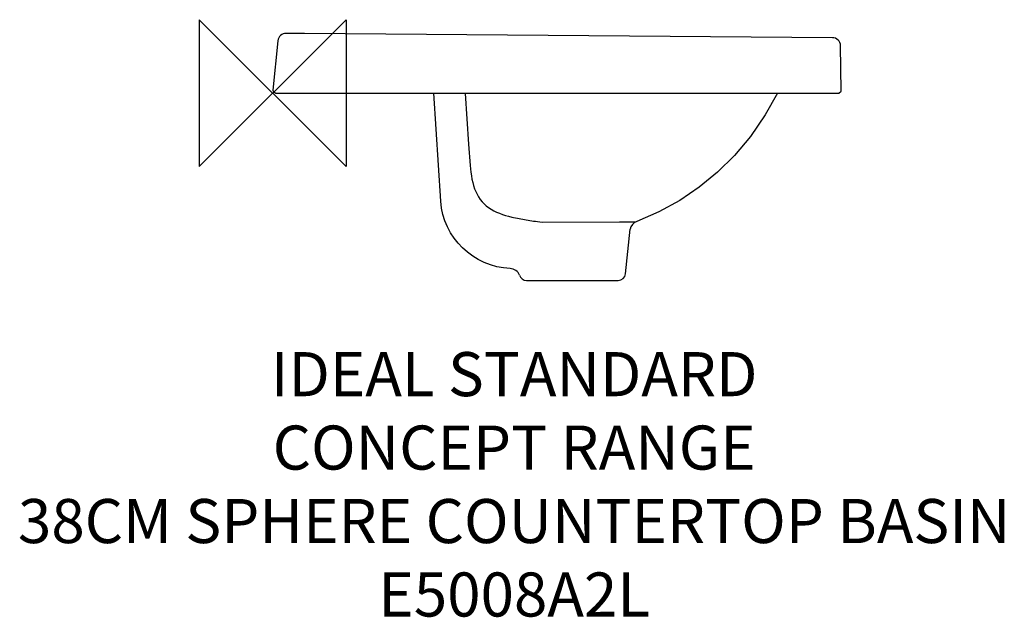
# Model space of a CAD drawing. Units: millimetres. Extents: x -172 to 498, y -357 to 50.
import ezdxf

# ---------------------------------------------------------------- set-up
doc = ezdxf.new("R2010")
doc.units = ezdxf.units.MM
doc.header["$LTSCALE"] = 54.820741
for name, color, linetype in [('DETAIL', 2, 'CONTINUOUS'), ('Origin', 6, 'CONTINUOUS'), ('Text', 7, 'CONTINUOUS')]:
    doc.layers.add(name, color=color, linetype=linetype)
doc.styles.add('Fastrack', font='simplex.shx')

# ---------------------------------------------------------------- blocks, each defined once
blk = doc.blocks.new('ZPO')
at = {"layer": 'Origin'}
blk.add_lwpolyline([(-50, 50), (-50, -50), (50, 50), (50, -50)], close=True, dxfattribs=at)

msp = doc.modelspace()

# ---------------------------------------------------------------- linework, layer by layer
at = {"layer": 'DETAIL'}
for points in [[(130.84, -0.33), (130.87, -0.57)], [(130.84, -0.33), (133.3, -34.73)], [(133.29, -34.73), (134.36, -49.3)], [(134.33, -48.92), (134.36, -49.29)], [(134.36, -49.3), (134.54, -51.42), (134.81, -53.88), (135.16, -56.26), (135.58, -58.59), (136.08, -60.83), (136.67, -62.95), (137.36, -65.03), (138.17, -66.99), (139.07, -68.85), (140.07, -70.65), (141.21, -72.32), (142.46, -73.88), (143.83, -75.34), (145.33, -76.68), (146.94, -77.94), (148.63, -79.06), (150.45, -80.08), (152.31, -80.99), (154.3, -81.82), (156.32, -82.57), (158.41, -83.24), (160.51, -83.83), (162.63, -84.34), (163.92, -84.63), (165.21, -84.9), (166.47, -85.17), (167.68, -85.41), (168.9, -85.66), (170.1, -85.87), (171.3, -86.08), (172.51, -86.29), (173.73, -86.49), (174.98, -86.69), (176.25, -86.88), (177.54, -87.05), (178.83, -87.22), (180.22, -87.4), (181.73, -87.58), (183.44, -87.75), (236.03, -87.6)], [(236.03, -87.6), (244.25, -87.54)], [(240.04, -122.96), (243.24, -92.59)], [(244.25, -87.54), (247.16, -87.51)]]:
    msp.add_lwpolyline(points, dxfattribs=at)
for points, knots in [([(3.55, 35.63), (3.55, 35.63), (0.02, 2.04), (0.02, 2.04), (0.02, 2.04), (0.36, 1.35), (0.36, 1.35), (0.36, 1.35), (0.85, 0.78), (0.85, 0.78), (0.85, 0.78), (1.48, 0.36), (1.48, 0.36), (1.48, 0.36), (2.15, 0.09), (2.15, 0.09), (2.15, 0.09), (2.9, 0), (2.9, 0), (2.9, 0), (384.55, 0), (384.55, 0), (384.55, 0), (385.28, 0.09), (385.28, 0.09), (385.28, 0.09), (386.9, 1.32), (386.9, 1.32), (386.9, 1.32), (386.35, 32.33), (386.35, 32.33), (386.35, 35.34), (383.79, 37.74), (380.8, 37.75), (380.8, 37.75), (21.71, 40.56), (21.71, 40.56), (21.71, 40.56), (9.18, 40.67), (9.18, 40.67), (6.29, 40.69), (3.85, 38.52), (3.55, 35.65)], [0, 0, 0, 0, 1, 1, 1, 2, 2, 2, 3, 3, 3, 4, 4, 4, 5, 5, 5, 6, 6, 6, 7, 7, 7, 8, 8, 8, 9, 9, 9, 10, 10, 10, 11, 11, 11, 12, 12, 12, 13, 13, 13, 14, 14, 14, 14]), ([(167.84, -123.86), (167.11, -121.35), (164.18, -119.54), (161.56, -119.42), (136.66, -118.25), (115.91, -98.51), (114.31, -73.63), (114.31, -73.63), (109.56, 0), (109.56, 0)], [0, 0, 0, 0, 1, 1, 1, 2, 2, 2, 3, 3, 3, 3]), ([(343.52, 0), (343.52, 0), (335.13, -14.78), (335.13, -14.78), (335.13, -14.78), (325.04, -29.42), (325.04, -29.42), (325.04, -29.42), (314.22, -42.39), (314.22, -42.39), (314.22, -42.39), (302.65, -53.88), (302.65, -53.88), (302.65, -53.88), (290.28, -64.06), (290.28, -64.06), (290.28, -64.06), (276.99, -73.02), (276.99, -73.02), (276.99, -73.02), (262.66, -80.86), (262.66, -80.86), (262.66, -80.86), (247.72, -87.27), (247.72, -87.27), (245.56, -88.08), (243.46, -90.3), (243.24, -92.59)], [0, 0, 0, 0, 1, 1, 1, 2, 2, 2, 3, 3, 3, 4, 4, 4, 5, 5, 5, 6, 6, 6, 7, 7, 7, 8, 8, 8, 9, 9, 9, 9]), ([(172.73, -127.53), (172.73, -127.53), (234.97, -127.53), (234.97, -127.53), (237.58, -127.53), (239.76, -125.57), (240.04, -122.96)], [0, 0, 0, 0, 1, 1, 1, 2, 2, 2, 2])]:
    msp.add_open_spline(points, degree=3, knots=knots, dxfattribs=at)
msp.add_open_spline([(167.84, -123.86), (168.48, -126.05), (170.47, -127.53), (172.73, -127.53)], degree=3, dxfattribs=at)

# ---------------------------------------------------------------- block references
at = {"layer": 'Origin'}
msp.add_blockref('ZPO', (0, 0), dxfattribs=at)

# ---------------------------------------------------------------- texts
at = {"layer": 'Text', "insert": (164.29, -176.29), "char_height": 30, "width": 2237.2895, "attachment_point": 2, "style": 'Fastrack'}
msp.add_mtext('IDEAL STANDARD\\PCONCEPT RANGE\\P38CM SPHERE COUNTERTOP BASIN\\PE5008A2L', dxfattribs=at)

doc.saveas('drawing.dxf')
